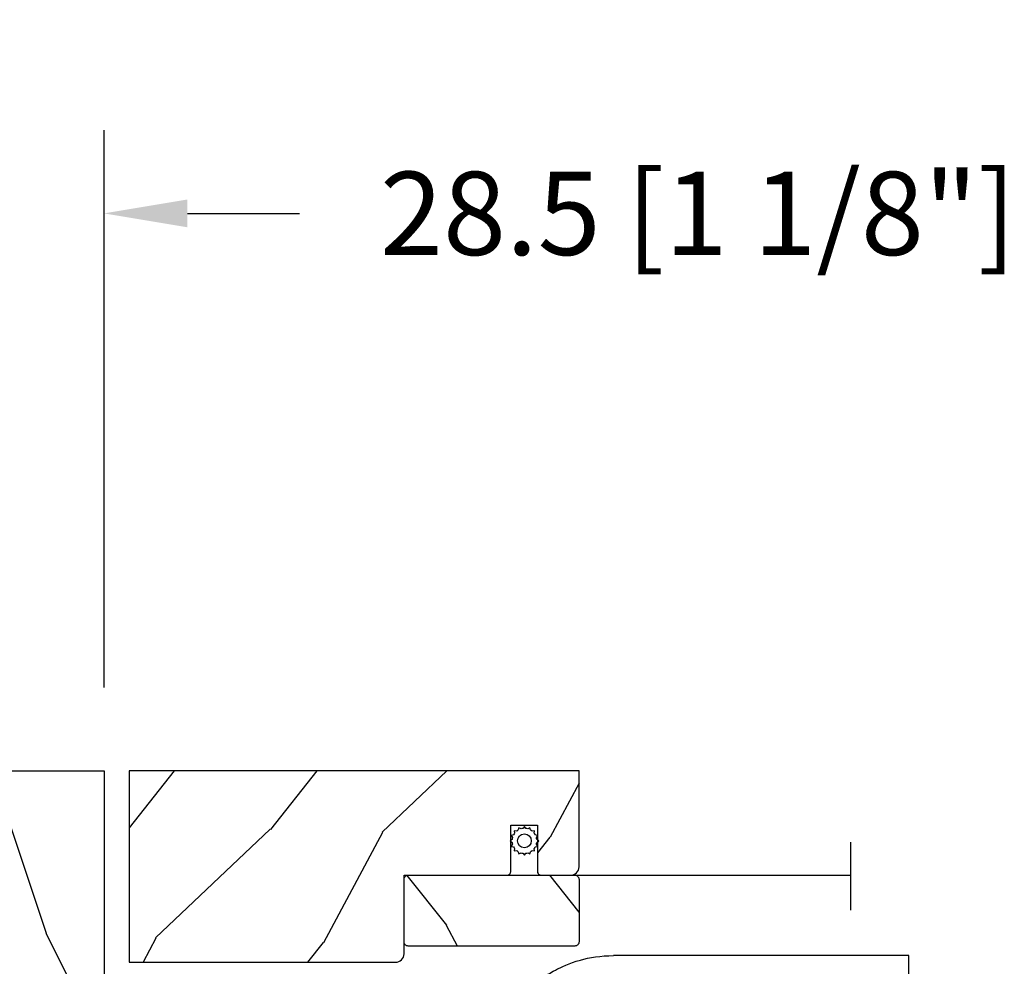
# Model space of a CAD drawing. Units: millimetres. Extents: x 986 to 28652, y -2147 to 1288.
# Drawn here: x 1274 to 1392, y -1739 to -1625 of the extents above; entities that cross this region are included whole.
import ezdxf

# ---------------------------------------------------------------- set-up
doc = ezdxf.new("R2010")
doc.units = ezdxf.units.MM
doc.header["$MEASUREMENT"] = 0
doc.header["$PDMODE"] = 3
doc.layers.add('Dimensions-Cotes', color=7, linetype='Continuous')
doc.layers.add('Screen-Moustiquaire', color=51, linetype='Continuous')
doc.styles.add('Century-10', font='GOTHIC.TTF', dxfattribs={"height": 10})
doc.linetypes.add('Amzigzag', pattern='A,0.0001,[136,genltshp.shx,S=0.04,R=0,X=0,Y=0],-11', length=11.0001)
doc.linetypes.add('ZIGZAG', pattern='A,0.00254,-5.08,[131,ltypeshp.shx,S=5.08,R=0,X=-5.08,Y=0],-10.16,[131,ltypeshp.shx,S=5.08,R=180,X=5.08,Y=0],-5.08', length=20.32254)
doc.dimstyles.new('1-1', dxfattribs={"dimtxt": 10, "dimasz": 10, "dimexe": 10, "dimexo": 10, "dimgap": 10, "dimtad": 0, "dimtih": 1, "dimtoh": 1, "dimdec": 1, "dimzin": 0, "dimdsep": 46, "dimtxsty": 'Century-10', "dimcen": 0, "dimadec": 1, "dimazin": 0, "dimtfac": 1, "dimtdec": 1, "dimtofl": 0, "dimtmove": 0, "dimatfit": 3, "dimfxl": 0, "dimtolj": 1, "dimtzin": 0, "dimarcsym": 0})

# ---------------------------------------------------------------- blocks, each defined once
blk = doc.blocks.new('*D152')
at = {"layer": 'Defpoints', "color": 0, "transparency": 16777216}
for p in [(1283.95, -1648.75), (1255.45, -1715.68), (1283.95, -1715.68)]:
    blk.add_point(p, dxfattribs=at)
at = {"layer": 'Dimensions-Cotes', "color": 0, "lineweight": -2, "transparency": 16777216}
for p, q in [((1255.45, -1705.68), (1255.45, -1638.75)), ((1283.95, -1705.68), (1283.95, -1638.75)), ((1245.45, -1648.75), (1235.45, -1648.75)), ((1293.95, -1648.75), (1307.42, -1648.75))]:
    blk.add_line(p, q, dxfattribs=at)
at = {"layer": 'Dimensions-Cotes', "color": 0, "transparency": 16777216}
for points in [[(1245.45, -1647.08), (1245.45, -1650.42), (1255.45, -1648.75)], [(1293.95, -1647.08), (1293.95, -1650.42), (1283.95, -1648.75)]]:
    blk.add_solid(points, dxfattribs=at)
at = {"layer": 'Dimensions-Cotes', "color": 0, "transparency": 16777216, "insert": (1355.24, -1648.75), "char_height": 10, "attachment_point": 5, "style": 'Century-10'}
blk.add_mtext('\\A1;28.5 [1 1/8"]', dxfattribs=at)
blk = doc.blocks.new('BB-094')
h = blk.add_hatch()
h.set_pattern_fill('WOOD1', color=1, scale=30, angle=45, pattern_type=2)
h.set_pattern_definition([(261.87, (-12.728, 29.6985), (21.2132, 106.06602), [15, -135]), (251.565, (6.364, 36.062), (5e-05, -42.4264), [33.541, -33.541]), (243.435, (16.971, 25.456), (-21.21325, -63.6396), [18.9737, -75.8947])])
h.paths.add_polyline_path([(0, -32.65), (-5, -32.56), (-5, -24.74), (0, -24.65), (0, 0), (-28.5, 0), (-28.5, -37.1), (-21, -37.23), (-21, -39.97), (-28.5, -40.1), (-28.5, -68.98), (-27.3, -69), (-27.3, -73.04), (-22, -73.13), (-22, -75.15), (-27.3, -75.24), (-27.3, -78.37), (-25.5, -78.4), (-25.5, -97.36), (-23.75, -97.39), (-22.73, -106.49, 0.382083), (-22.33, -106.84), (-1.92, -106.84, 0.414214), (-1.52, -106.44), (-1.52, -92.14), (0, -92.12), (0, -80.65), (-5, -80.56), (-5, -72.74), (0, -72.65)])
at = {"color": 4}
blk.add_lwpolyline([(-21, -37.23), (-21, -39.97), (-28.5, -40.1), (-28.5, -68.98), (-27.3, -69), (-27.3, -73.04), (-22, -73.13), (-22, -75.15), (-27.3, -75.24), (-27.3, -78.37), (-25.5, -78.4), (-25.5, -97.36), (-23.75, -97.39), (-22.73, -106.49, 0.382083), (-22.33, -106.84), (-1.92, -106.84, 0.414214), (-1.52, -106.44), (-1.52, -92.14), (0, -92.12), (0, -80.65), (-5, -80.56), (-5, -72.74), (0, -72.65), (0, -32.65), (-5, -32.56), (-5, -24.74), (0, -24.65), (0, 0), (-28.5, 0), (-28.5, -37.1)], format="xyb", close=True, dxfattribs=at)
blk = doc.blocks.new('CM-051')
h = blk.add_hatch()
h.set_pattern_fill('WOOD1', color=1, scale=30, angle=205, style=0, pattern_type=2)
h.set_pattern_definition([(61.87, (-118.0123, -67.8415), (-56.2106, -92.41411), [15, -135]), (51.565, (-138.13, -67.292), (14.51065, 39.8678), [33.541, -33.541]), (43.435, (-144.469, -53.697), (41.69995, 52.5463), [18.9737, -75.8947])])
edge = h.paths.add_edge_path()
edge.add_arc((4.5, 12.05), 0.5, 0, 90)
edge.add_line((4.5, 12.55), (1, 12.55))
edge.add_arc((1, 11.55), 1, 90, 180)
edge.add_line((0, 11.55), (0, 0))
edge.add_line((0, 0), (54, 0))
edge.add_line((54, 0), (54, 23))
edge.add_line((54, 23), (22, 23))
edge.add_arc((22, 22), 1, 90, 180)
edge.add_line((21, 22), (21, 12.55))
edge.add_line((21, 12.55), (8.67, 12.55))
edge.add_arc((8.67, 12.05), 0.5, 90, 180)
edge.add_line((8.17, 12.05), (8.17, 6.55))
edge.add_line((8.17, 6.55), (5, 6.55))
edge.add_line((5, 6.55), (5, 12.05))
at = {"color": 4}
blk.add_lwpolyline([(8.17, 12.05), (8.17, 6.55), (5, 6.55), (5, 12.05, 0.414214), (4.5, 12.55), (1, 12.55, 0.414214), (0, 11.55), (0, 0), (54, 0), (54, 23), (22, 23, 0.414214), (21, 22), (21, 12.55), (8.67, 12.55, 0.414214)], format="xyb", close=True, dxfattribs=at)
blk = doc.blocks.new('CM-005')
at = {"color": 51}
blk.add_lwpolyline([(1.21, -0.39), (1.18, -0.1, 0.038732), (1.31, 0.09), (1.58, 0.17), (1.44, 0.42, 0.038732), (1.49, 0.65), (1.71, 0.83), (1.49, 1, 0.038732), (1.44, 1.23), (1.58, 1.48), (1.31, 1.56, 0.038732), (1.18, 1.75), (1.21, 2.04), (0.93, 2, 0.038732), (0.73, 2.13), (0.66, 2.41), (0.41, 2.27, 0.038732), (0.18, 2.31), (0, 2.54), (-0.18, 2.31, 0.038732), (-0.41, 2.27), (-0.66, 2.41), (-0.73, 2.13, 0.038732), (-0.93, 2), (-1.21, 2.04), (-1.18, 1.75, 0.038732), (-1.31, 1.56), (-1.58, 1.48), (-1.44, 1.23, 0.038732), (-1.49, 1), (-1.71, 0.83), (-1.49, 0.65, 0.038732), (-1.44, 0.42), (-1.58, 0.17), (-1.31, 0.09, 0.038732), (-1.18, -0.1), (-1.21, -0.39), (-0.93, -0.35, 0.038732), (-0.73, -0.48), (-0.66, -0.76), (-0.41, -0.62, 0.038732), (-0.18, -0.66), (0, -0.89), (0.18, -0.66, 0.038732), (0.41, -0.62), (0.66, -0.76), (0.73, -0.48, 0.038732), (0.93, -0.35)], format="xyb", close=True, dxfattribs=at)
blk.add_circle((0, 0.83), 0.826, dxfattribs=at)
blk = doc.blocks.new('CM-063')
h = blk.add_hatch()
h.set_pattern_fill('WOOD1', color=1, scale=30, angle=205, style=0, pattern_type=2)
h.set_pattern_definition([(61.8699, (-2288.846, -25463.88), (-56.2106013, -92.4141131), [15, -135]), (51.5651, (-2308.963, -25463.33), (14.510646, 39.8678064), [33.54102, -33.54102]), (43.4349, (-2315.303, -25449.736), (41.6999514, 52.5462914), [18.97368, -75.89466])])
h.paths.add_polyline_path([(0.5, 8.5, 0.414214), (0, 8), (0, 0.5, 0.414214), (0.5, 0), (20.5, 0, 0.414214), (21, 0.5), (21, 8, 0.414214), (20.5, 8.5)])
at = {"color": 4}
blk.add_lwpolyline([(21, 0.5), (21, 8, 0.414214), (20.5, 8.5), (0.5, 8.5, 0.414214), (0, 8), (0, 0.5, 0.414214), (0.5, 0), (20.5, 0, 0.414214)], format="xyb", close=True, dxfattribs=at)
blk = doc.blocks.new('Q-226_01')
at = {"color": 3}
for p, q in [((38.92, 21), (27.71, 21)), ((45.437, 21), (38.92, 21)), ((45.437, 16), (45.437, 21)), ((26.74, 16), (38.92, 16)), ((38.92, 16), (45.437, 16)), ((20.245, 6), (20.245, 13.5)), ((23.745, 7.5), (23.745, 13)), ((23.754, 13), (23.754, 7.5)), ((0, 3), (3.243, 3)), ((0, 0), (0, 3)), ((9.279, 3), (3.243, 3)), ((9.279, 3), (9.279, 0)), ((9.279, 3), (16.784, 3)), ((16.784, 3), (17.245, 3)), ((16.784, 0.019), (16.784, 3)), ((0, 0), (3.243, 0)), ((7.557, 0), (3.243, 0)), ((7.557, 0), (12.668, 0)), ((7.557, 0), (7.557, -2)), ((12.668, 0), (12.832, 0)), ((12.832, 0), (17.232, 0)), ((16.644, 0.01), (16.644, 0)), ((17.232, -2), (17.232, 0)), ((7.557, -2), (17.232, -2)), ((7.557, -2), (7.557, -3.65)), ((17.232, -2), (17.232, -3.65)), ((17.232, -3.65), (7.557, -3.65)), ((8.144, -3.65), (8.144, -4)), ((8.144, -4), (16.644, -4)), ((16.644, -3.65), (16.644, -4))]:
    blk.add_line(p, q, dxfattribs=at)
blk.add_arc((12.394, 0.615), 5, 28.49156, 151.50844, dxfattribs=at)
for centre, major_axis, start_param, end_param in [((27.745, 13.5), (0, 7.5), 1.167213, 1.570796), ((26.745, 13), (0, -3), 4.544941, 4.712389), ((16.245, 7.5), (0, -7.5), 0.071912, 1.570796), ((17.245, 6), (0, -3), 0, 1.570796), ((16.255, 7.5), (0, -7.5), 0.071912, 0.666559)]:
    blk.add_ellipse(centre, major_axis=major_axis, ratio=0.999998, start_param=start_param, end_param=end_param, dxfattribs=at)
for points, knots in [([(23.835, 19.904), (23.913, 19.953), (24.043, 20.032), (24.555, 20.306), (25.057, 20.544), (26.277, 20.884), (26.946, 21), (27.71, 21)], [1.494204, 1.494204, 1.494204, 1.494204, 2.185335, 2.185335, 3.429329, 3.429329, 4.47519, 4.47519, 4.47519, 4.47519]), ([(23.835, 19.904), (23.824, 19.897), (23.8, 19.882), (23.709, 19.825), (23.63, 19.774), (23.326, 19.567), (23.035, 19.351), (22.403, 18.785), (22.063, 18.423), (21.447, 17.604), (21.169, 17.147), (20.91, 16.588), (20.878, 16.517), (20.848, 16.445)], [2.35288, 2.35288, 2.35288, 2.35288, 2.449926, 2.449926, 2.587804, 2.587804, 2.86356, 2.86356, 3.183667, 3.183667, 3.503774, 3.503774, 3.549647, 3.549647, 3.549647, 3.549647]), ([(26.749, 16), (26.713, 16), (26.677, 15.999), (26.444, 15.991), (26.215, 15.962), (25.736, 15.834), (25.488, 15.733), (25.139, 15.534), (25.006, 15.445), (24.751, 15.24), (24.628, 15.124), (24.299, 14.757), (24.095, 14.44), (23.822, 13.741), (23.754, 13.359), (23.754, 13)], [-1.033097, -1.033097, -1.033097, -1.033097, -0.998622, -0.998622, -0.814836, -0.814836, -0.63105, -0.63105, -0.530784, -0.530784, -0.430519, -0.430519, -0.215259, -0.215259, 0, 0, 0, 0]), ([(23.787, 13.5), (23.847, 13.853), (23.975, 14.204), (24.328, 14.813), (24.553, 15.071), (25.057, 15.509), (25.384, 15.699), (26.063, 15.945), (26.416, 16), (26.74, 16)], [2.5167558, 2.5167558, 2.5167558, 2.5167558, 2.7317757, 2.7317757, 2.9467956, 2.9467956, 3.2108327, 3.2108327, 3.4748699, 3.4748699, 3.4748699, 3.4748699]), ([(23.754, 7.5), (23.754, 6.854), (23.669, 6.201), (23.333, 4.936), (23.081, 4.325), (22.428, 3.191), (22.027, 2.667), (21.354, 1.992), (21.128, 1.791), (20.892, 1.605)], [1.053764, 1.053764, 1.053764, 1.053764, 1.441334, 1.441334, 1.828904, 1.828904, 2.216474, 2.216474, 2.396037, 2.396037, 2.396037, 2.396037]), ([(16.644, 0.01), (16.644, 0.01), (16.644, 0.01), (16.643, 0.01), (16.51, 0), (16.246, 0)], [5.7821671, 5.7821671, 5.7821671, 5.7821671, 5.7838687, 5.7838687, 6.1401867, 6.1401867, 6.1401867, 6.1401867])]:
    blk.add_open_spline(points, degree=3, knots=knots, dxfattribs=at)
for points in [[(16.784, 0.019), (16.625, 0.008), (16.443, 0), (16.244, 0)], [(16.644, 0.01), (16.696, 0.013), (16.746, 0.016), (16.794, 0.019)]]:
    blk.add_open_spline(points, degree=3, dxfattribs=at)

msp = doc.modelspace()

# ---------------------------------------------------------------- linework, layer by layer
at = {"layer": 'Screen-Moustiquaire', "linetype": 'Amzigzag', "ltscale": 0.5}
msp.add_line((1373.54, -1724.26), (1373.54, -1732.41), dxfattribs=at)
at = {"layer": 'Screen-Moustiquaire', "linetype": 'ZIGZAG', "ltscale": 0.02}
msp.add_line((1336.45, -1728.23), (1373.54, -1728.23), dxfattribs=at)

# ---------------------------------------------------------------- block references
at = {"xscale": -1}
msp.add_blockref('BB-094', (1255.45, -1715.68), dxfattribs=at)
at = {"xscale": 2, "yscale": 2, "zscale": 2}
msp.add_blockref('Q-226_01', (1289.67, -1779.88), dxfattribs=at)
at = {"layer": 'Screen-Moustiquaire'}
for name, p, rotation in [('CM-051', (1340.95, -1715.68), 180), ('CM-005', (1335.22, -1724.1), 90.00000000000001)]:
    msp.add_blockref(name, p, dxfattribs=dict(at, rotation=rotation))
at = {"layer": 'Screen-Moustiquaire', "xscale": -1}
msp.add_blockref('CM-063', (1340.95, -1736.73), dxfattribs=at)

# ---------------------------------------------------------------- dimensions: what is measured, and where the dimension line sits
at = {"layer": 'Dimensions-Cotes'}
dim = msp.add_linear_dim(base=(1283.95, -1648.75), p1=(1255.45, -1715.68), p2=(1283.95, -1715.68), dimstyle='1-1', dxfattribs=at)
dim.commit()
dim.dimension.update_dxf_attribs({"geometry": '*D152', "text_midpoint": (1355.24, -1648.75), "dimtype": 160})

doc.saveas('drawing.dxf')
